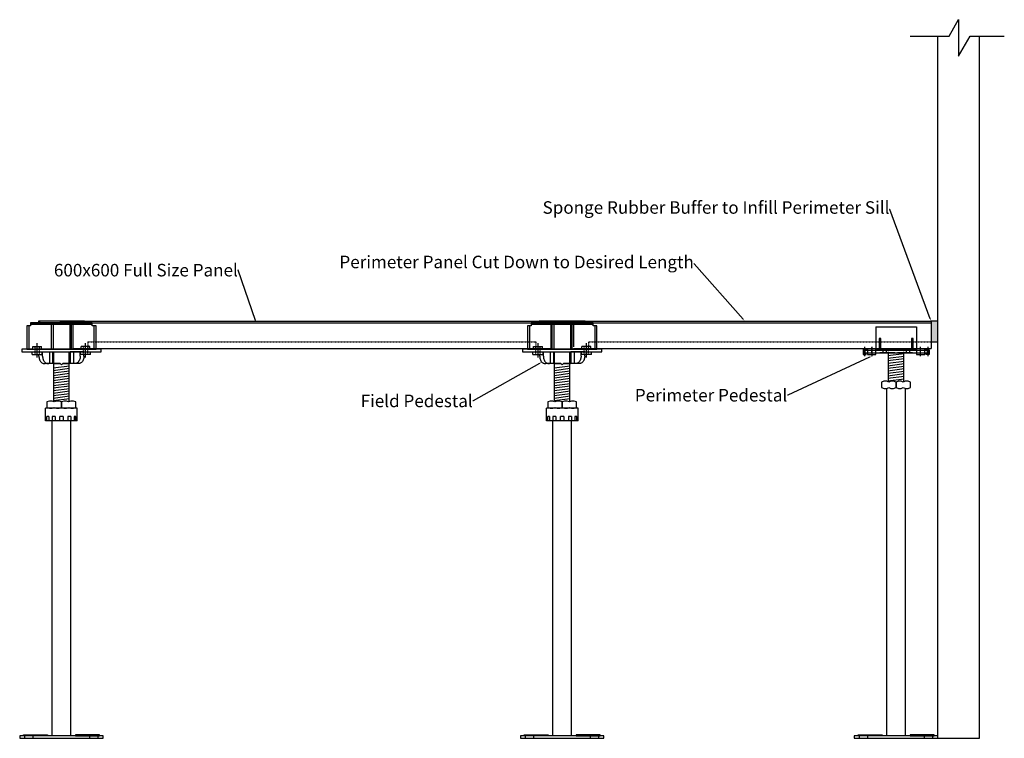
# Model space of a CAD drawing. Units: inches. Extents: x -715 to 465, y 347 to 1209.
import ezdxf
from ezdxf import colors
from ezdxf.entities.mleader import LeaderData, LeaderLine
from ezdxf.math import Vec2, Vec3

# ---------------------------------------------------------------- set-up
doc = ezdxf.new("R2010")
doc.units = ezdxf.units.IN
doc.header["$MEASUREMENT"] = 0
doc.linetypes.add('HIDDEN2', pattern=[0.1875, 0.125, -0.0625])
for name, color, linetype in [('A-INTR-HIDN', 140, 'HIDDEN2'), ('A-LINE-CNTR', 2, 'Continuous'), ('A-PANL', 10, 'Continuous'), ('A-PEDS', 30, 'Continuous'), ('A-SPNG-BUFR', 252, 'Continuous'), ('A-TEXT', 255, 'Continuous'), ('A-WALL-PLST', 40, 'Continuous')]:
    doc.layers.add(name, color=color, linetype=linetype)

# ---------------------------------------------------------------- blocks, each defined once
blk = doc.blocks.new('Cementitous panel side')
at = {"layer": 'A-INTR-HIDN'}
for p, q in [((-268.5, 8), (268.5, 8)), ((-268.5, 8), (-268.5, 0)), ((268.5, 8), (268.5, 0))]:
    blk.add_line(p, q, dxfattribs=at)
at = {"layer": 'A-PANL'}
for p, q in [((-300, 33), (300, 33)), ((-300, 31), (-300, 33)), ((-300, 31), (300, 31)), ((-298, 31), (-298, 33)), ((-286.5, 31), (-286.5, 0)), ((-270, 31), (-270, 33)), ((286.5, 31), (286.5, 0)), ((298, 31), (298, 33)), ((-286.5, 0), (286.5, 0))]:
    blk.add_line(p, q, dxfattribs=at)
at = {"layer": 'A-PEDS'}
blk.add_line((270, 31), (270, 33), dxfattribs=at)

msp = doc.modelspace()

# ---------------------------------------------------------------- hatches: boundary and pattern name
at = {"layer": 'A-SPNG-BUFR'}
msp.add_hatch(color=256, dxfattribs=at).paths.add_polyline_path([(384.9, 847.4), (376.9, 847.4), (376.9, 822.4), (384.9, 822.4)])

# ---------------------------------------------------------------- linework, layer by layer
at = {"layer": 'A-INTR-HIDN'}
for p, q in [((-696.7, 807.4), (-696.7, 816.8)), ((-691.5, 807.4), (-691.5, 816.8)), ((-638.7, 807.4), (-638.7, 816.8)), ((-633.5, 807.4), (-633.5, 816.8)), ((-96.7, 807.4), (-96.7, 816.8)), ((-91.5, 807.4), (-91.5, 816.8)), ((-38.7, 807.4), (-38.7, 816.8)), ((-33.6, 822.4, 14.5), (376.9, 822.4, 14.5)), ((-33.6, 822.4, 14.5), (-33.6, 815, 14.5)), ((-33.5, 807.4), (-33.5, 816.8)), ((-709.1, 347.4, 14.5), (-709.1, 350.4, 14.5)), ((-699.1, 347.4, 14.5), (-699.1, 350.4, 14.5)), ((-631.1, 347.4, 14.5), (-631.1, 350.4, 14.5)), ((-621.1, 347.4, 14.5), (-621.1, 350.4, 14.5)), ((-109.1, 347.4, 14.5), (-109.1, 350.4, 14.5)), ((-99.1, 347.4, 14.5), (-99.1, 350.4, 14.5)), ((-31.1, 347.4, 14.5), (-31.1, 350.4, 14.5)), ((-21.1, 347.4, 14.5), (-21.1, 350.4, 14.5)), ((290.9, 347.4, 14.5), (290.9, 350.4, 14.5)), ((300.9, 347.4, 14.5), (300.9, 350.4, 14.5)), ((368.9, 347.4, 14.5), (368.9, 350.4, 14.5)), ((378.9, 347.4, 14.5), (378.9, 350.4, 14.5))]:
    msp.add_line(p, q, dxfattribs=at)
at = {"layer": 'A-LINE-CNTR'}
for p, q in [((-694.1, 803.6), (-694.1, 820.9)), ((-636.1, 803.6), (-636.1, 820.9)), ((-94.1, 803.6), (-94.1, 820.9)), ((-36.1, 803.6), (-36.1, 820.9)), ((296.9, 816.5, 26), (296.9, 805.2, 26)), ((306, 809.9, -3), (306, 815.9, -3)), ((364, 809.9, -3), (364, 815.9, -3)), ((372.9, 816.5, 26), (372.9, 805.2, 26))]:
    msp.add_line(p, q, dxfattribs=at)
at = {"layer": 'A-PANL'}
for p, q in [((-65.1, 847.4, 14.5), (376.9, 847.4, 14.5)), ((-65.1, 845.4, 14.5), (376.9, 845.4, 14.5)), ((376.9, 847.4, 14.5), (376.9, 814.4, 14.5)), ((-51.6, 814.4, 14.5), (376.9, 814.4, 14.5))]:
    msp.add_line(p, q, dxfattribs=at)
at = {"layer": 'A-PEDS'}
for p, q in [((-704.1, 841.7), (-704.1, 813.7)), ((-700.1, 845.4), (-700.1, 843.7)), ((-691.1, 845.4), (-691.1, 847.4)), ((-677.1, 813.7), (-677.1, 843.7)), ((-675, 843.7), (-675, 813.7)), ((-666.6, 847.4), (-666.6, 845.4)), ((-663.6, 847.4), (-663.6, 845.4)), ((-655.2, 843.7), (-655.2, 813.7)), ((-653.1, 813.7), (-653.1, 843.7)), ((-639.1, 845.4), (-639.1, 847.4)), ((-630.1, 845.4), (-630.1, 843.7)), ((-626.1, 841.7), (-626.1, 813.7)), ((-104.1, 841.7), (-104.1, 813.7)), ((-100.1, 845.4), (-100.1, 843.7)), ((-91.1, 845.4), (-91.1, 847.4)), ((-77.1, 813.7), (-77.1, 843.7)), ((-75, 843.7), (-75, 813.7)), ((-66.6, 847.4), (-66.6, 845.4)), ((-65.1, 845.4, 14.5), (-65.1, 847.4, 14.5)), ((-63.6, 847.4), (-63.6, 845.4)), ((-63.1, 845.4, 14.5), (-63.1, 847.4, 14.5)), ((-55.2, 843.7), (-55.2, 813.7)), ((-53.1, 813.7), (-53.1, 843.7)), ((-51.6, 847.4, 14.5), (-51.6, 816.4, 14.5)), ((-39.1, 845.4), (-39.1, 847.4)), ((-35.1, 845.4, 14.5), (-35.1, 847.4, 14.5)), ((-30.1, 845.4), (-30.1, 843.7)), ((-26.1, 841.7), (-26.1, 813.7)), ((310.5, 840.4, 44), (310.5, 814.4, 44)), ((310.5, 840.4, 44), (359.5, 840.4, 44)), ((359.5, 840.4, 44), (359.5, 814.4, 44)), ((-699.4, 813.7), (-699.4, 816.8)), ((-699.4, 816.8), (-688.9, 816.8)), ((-688.9, 813.7), (-688.9, 816.8)), ((-641.4, 813.7), (-641.4, 816.8)), ((-630.9, 816.8), (-641.4, 816.8)), ((-630.9, 813.7), (-630.9, 816.8)), ((-99.4, 813.7), (-99.4, 816.8)), ((-99.4, 816.8), (-88.9, 816.8)), ((-88.9, 813.7), (-88.9, 816.8)), ((-41.4, 813.7), (-41.4, 816.8)), ((-30.9, 816.8), (-41.4, 816.8)), ((-30.9, 813.7), (-30.9, 816.8)), ((295.5, 814.4, 60.5), (374.5, 814.4, -8.5)), ((295.5, 814.4, -8.5), (295.5, 812.4, 50.5)), ((305.9, 816.5, 26), (305.9, 805.2, 26)), ((359.5, 814.4, -13.5), (359.5, 807.4, -10)), ((363.9, 816.5, 26), (363.9, 805.2, 26)), ((369.5, 807.4, -13.5), (369.5, 814.4, -13.5)), ((374.5, 812.4, 1.5), (374.5, 814.4, 60.5)), ((-700.1, 807.4), (-700.1, 810.4)), ((-700.1, 807.4), (-688.1, 807.4)), ((-692.1, 810.4), (-675.6, 810.4, 36.7)), ((-692.1, 805.4), (-692.1, 807.4)), ((-688.1, 807.4), (-688.1, 810.4)), ((-687.7, 805.4, 48.8), (-687.7, 810.4, 48.8)), ((-679.4, 810.4, 12.5), (-679.4, 796.4, 12.5)), ((-675.6, 810.4, 36.7), (-675.6, 796.4, 36.7)), ((-674.4, 750.8, -15.4), (-674.4, 810, -15.4)), ((-655.9, 750.7, -15.4), (-655.9, 810, -15.4)), ((-638.1, 810.4), (-654.6, 810.4, 36.7)), ((-654.6, 810.4, 36.7), (-654.6, 796.4, 36.7)), ((-650.8, 810.4, 12.5), (-650.8, 796.4, 12.5)), ((-642.5, 805.4, 48.8), (-642.5, 810.4, 48.8)), ((-642.1, 807.4), (-642.1, 810.4)), ((-630.1, 807.4), (-642.1, 807.4)), ((-638.1, 805.4), (-638.1, 807.4)), ((-630.1, 807.4), (-630.1, 810.4)), ((-100.1, 807.4), (-100.1, 810.4)), ((-100.1, 807.4), (-88.1, 807.4)), ((-92.1, 810.4), (-75.6, 810.4, 36.7)), ((-92.1, 805.4), (-92.1, 807.4)), ((-88.1, 807.4), (-88.1, 810.4)), ((-87.7, 805.4, 48.8), (-87.7, 810.4, 48.8)), ((-79.4, 810.4, 12.5), (-79.4, 796.4, 12.5)), ((-75.6, 810.4, 36.7), (-75.6, 796.4, 36.7)), ((-74.4, 750.8, -15.4), (-74.4, 810, -15.4)), ((-55.9, 750.7, -15.4), (-55.9, 810, -15.4)), ((-38.1, 810.4), (-54.6, 810.4, 36.7)), ((-54.6, 810.4, 36.7), (-54.6, 796.4, 36.7)), ((-50.8, 810.4, 12.5), (-50.8, 796.4, 12.5)), ((-42.5, 805.4, 48.8), (-42.5, 810.4, 48.8)), ((-42.1, 807.4), (-42.1, 810.4)), ((-30.1, 807.4), (-42.1, 807.4)), ((-38.1, 805.4), (-38.1, 807.4)), ((-30.1, 807.4), (-30.1, 810.4)), ((295.5, 812.4, 1.5), (295.5, 807.4, -8.5)), ((295.5, 812.4, 6.7), (297.4, 812.4, 6.7)), ((295.5, 809.4, 6.7), (297.4, 809.4, 6.7)), ((295.5, 807.4, -8.5), (299, 807.4, -8.5)), ((297.4, 812.4, 26), (297.4, 809.4, 26)), ((297.5, 812.4, 49.2), (300.5, 812.4, 47.4)), ((297.5, 808.9, 50.5), (297.5, 812.4, -8.5)), ((299, 808.9, -8.5), (297.5, 808.9, 50.5)), ((299, 807.4, -8.5), (299, 808.9, 50.5)), ((300.5, 812.4, 6.7), (310.5, 812.4, 6.7)), ((300.5, 809.4, 6.7), (310.5, 809.4, 6.7)), ((310.5, 812.4, 41.2), (359.5, 812.4, 10.8)), ((333.5, 809.4, 26), (315.4, 809.4, 26)), ((318.9, 812.4, 26), (318.9, 809.4, 26)), ((322.9, 812.4, 26), (322.9, 809.4, 26)), ((325.2, 806, -3.5), (344.7, 808.6, -3.5)), ((325.2, 803, -3.5), (344.7, 805.5, -3.5)), ((325.2, 800, -3.5), (344.7, 802.5, -3.5)), ((325.7, 774.5, -3.5), (325.7, 810.4, -3.5)), ((325.7, 809.4, 26), (344.2, 809.4, 26)), ((354.5, 809.4, 26), (336.5, 809.4, 26)), ((344.2, 774.5, -3.5), (344.2, 810.4, -3.5)), ((346.9, 812.4, 26), (346.9, 809.4, 26)), ((350.9, 812.4, 26), (350.9, 809.4, 26)), ((359.5, 812.4, 6.7), (369.5, 812.4, 6.7)), ((359.5, 809.4, 6.7), (369.5, 809.4, 6.7)), ((359.5, 807.4, -10), (369.5, 807.4, -13.5)), ((369.5, 812.4, 4.6), (372.5, 812.4, 2.7)), ((371, 807.4, 60.5), (371, 808.9, -8.5)), ((371, 808.9, -8.5), (372.5, 808.9, -8.5)), ((374.5, 807.4, -8.5), (371, 807.4, 60.5)), ((372.4, 812.4, 26), (372.4, 809.4, 26)), ((372.4, 812.4, 6.7), (374.5, 812.4, 6.7)), ((372.5, 808.9, -8.5), (372.5, 812.4, 60.5)), ((372.5, 809.4, 6.7), (374.5, 809.4, 6.7)), ((374.5, 812.4, 1.5), (374.5, 807.4, -8.5)), ((-666.6, 796.4), (-684.6, 796.4)), ((-674.9, 796.4), (-666.6, 796.4)), ((-674.9, 791.4, -15.4), (-655.4, 793.9, -15.4)), ((-674.9, 788.3, -15.4), (-655.4, 790.9, -15.4)), ((-665.1, 794.9), (-666.6, 796.4)), ((-665.1, 794.9), (-663.6, 796.4)), ((-663.6, 796.4), (-655.3, 796.4)), ((-645.6, 796.4), (-663.6, 796.4)), ((-66.6, 796.4), (-84.6, 796.4)), ((-74.9, 796.4), (-66.6, 796.4)), ((-74.9, 791.4, -15.4), (-55.4, 793.9, -15.4)), ((-74.9, 788.3, -15.4), (-55.4, 790.9, -15.4)), ((-65.1, 794.9), (-66.6, 796.4)), ((-65.1, 794.9), (-63.6, 796.4)), ((-63.6, 796.4), (-55.3, 796.4)), ((-45.6, 796.4), (-63.6, 796.4)), ((325.2, 797, -3.5), (344.7, 799.5, -3.5)), ((325.2, 793.9, -3.5), (344.7, 796.5, -3.5)), ((325.2, 790.9, -3.5), (344.7, 793.4, -3.5)), ((325.2, 787.9, -3.5), (344.7, 790.4, -3.5)), ((-674.9, 785.3, -15.4), (-655.4, 787.8, -15.4)), ((-674.9, 782.3, -15.4), (-655.4, 784.8, -15.4)), ((-674.9, 779.3, -15.4), (-655.4, 781.8, -15.4)), ((-674.9, 776.2, -15.4), (-655.4, 778.8, -15.4)), ((-74.9, 785.3, -15.4), (-55.4, 787.8, -15.4)), ((-74.9, 782.3, -15.4), (-55.4, 784.8, -15.4)), ((-74.9, 779.3, -15.4), (-55.4, 781.8, -15.4)), ((-74.9, 776.2, -15.4), (-55.4, 778.8, -15.4)), ((325.2, 784.9, -3.5), (344.7, 787.4, -3.5)), ((325.2, 781.8, -3.5), (344.7, 784.4, -3.5)), ((325.2, 778.8, -3.5), (344.7, 781.3, -3.5)), ((-674.9, 773.2, -15.4), (-655.4, 775.7, -15.4)), ((-674.9, 770.2, -15.4), (-655.4, 772.7, -15.4)), ((-674.9, 767.2, -15.4), (-655.4, 769.7, -15.4)), ((-74.9, 773.2, -15.4), (-55.4, 775.7, -15.4)), ((-74.9, 770.2, -15.4), (-55.4, 772.7, -15.4)), ((-74.9, 767.2, -15.4), (-55.4, 769.7, -15.4)), ((325.2, 775.8, -3.5), (344.7, 778.3, -3.5)), ((-674.9, 764.1, -15.4), (-655.4, 766.7, -15.4)), ((-674.9, 761.1, -15.4), (-655.4, 763.6, -15.4)), ((-674.9, 758.1, -15.4), (-655.4, 760.6, -15.4)), ((-674.9, 755.1, -15.4), (-655.4, 757.6, -15.4)), ((-74.9, 764.1, -15.4), (-55.4, 766.7, -15.4)), ((-74.9, 761.1, -15.4), (-55.4, 763.6, -15.4)), ((-74.9, 758.1, -15.4), (-55.4, 760.6, -15.4)), ((-74.9, 755.1, -15.4), (-55.4, 757.6, -15.4)), ((323.7, 350.4, 14.3), (323.7, 766.6, -3.3)), ((346.1, 350.4, 14.3), (346.1, 766.6, -3.3)), ((-674.9, 752, -15.4), (-655.4, 754.6, -15.4)), ((-74.9, 752, -15.4), (-55.4, 754.6, -15.4)), ((-684.1, 727.9, -15.4), (-684.1, 742.9, -15.4)), ((-646.1, 742.9, -15.4), (-684.1, 742.9, -15.4)), ((-680.3, 732.9, -15.4), (-682.5, 732.9, -15.4)), ((-682.5, 727.9, -7.6), (-682.5, 732.9, -7.6)), ((-680.3, 732.9, -8.9), (-680.3, 727.9, -8.9)), ((-654, 742.9, -15.4), (-676.3, 742.9, -15.4)), ((-672.8, 732.9, -15.4), (-676.3, 732.9, -15.4)), ((-676.3, 732.9), (-676.3, 727.9)), ((-672.8, 732.9, 2), (-672.8, 727.9, 20.9)), ((-663.1, 732.9, -15.4), (-667.1, 732.9, -15.4)), ((-667.1, 727.9, 3.5), (-667.1, 732.9, -15.4)), ((-663.1, 732.9, -15.4), (-663.1, 727.9, 3.5)), ((-653.9, 732.9, -15.4), (-657.4, 732.9, -15.4)), ((-657.4, 732.9, 2), (-657.4, 727.9, 20.9)), ((-653.9, 732.9), (-653.9, 727.9)), ((-647.7, 732.9, -15.4), (-649.9, 732.9, -15.4)), ((-649.9, 732.9, -8.9), (-649.9, 727.9, -8.9)), ((-647.7, 727.9, -7.6), (-647.7, 732.9, -7.6)), ((-646.1, 727.9, -15.4), (-646.1, 742.9, -15.4)), ((-84.1, 727.9, -15.4), (-84.1, 742.9, -15.4)), ((-46.1, 742.9, -15.4), (-84.1, 742.9, -15.4)), ((-80.3, 732.9, -15.4), (-82.5, 732.9, -15.4)), ((-82.5, 727.9, -7.6), (-82.5, 732.9, -7.6)), ((-80.3, 732.9, -8.9), (-80.3, 727.9, -8.9)), ((-54, 742.9, -15.4), (-76.3, 742.9, -15.4)), ((-72.8, 732.9, -15.4), (-76.3, 732.9, -15.4)), ((-76.3, 732.9), (-76.3, 727.9)), ((-72.8, 732.9, 2), (-72.8, 727.9, 20.9)), ((-63.1, 732.9, -15.4), (-67.1, 732.9, -15.4)), ((-67.1, 727.9, 3.5), (-67.1, 732.9, -15.4)), ((-63.1, 732.9, -15.4), (-63.1, 727.9, 3.5)), ((-53.9, 732.9, -15.4), (-57.4, 732.9, -15.4)), ((-57.4, 732.9, 2), (-57.4, 727.9, 20.9)), ((-53.9, 732.9), (-53.9, 727.9)), ((-47.7, 732.9, -15.4), (-49.9, 732.9, -15.4)), ((-49.9, 732.9, -8.9), (-49.9, 727.9, -8.9)), ((-47.7, 727.9, -7.6), (-47.7, 732.9, -7.6)), ((-46.1, 727.9, -15.4), (-46.1, 742.9, -15.4)), ((-646.1, 727.9, -15.4), (-684.1, 727.9, -15.4)), ((-676.3, 350.4, 14.3), (-676.3, 727.9, -15.4)), ((-653.9, 350.4, 14.3), (-653.9, 727.9, -15.4)), ((-46.1, 727.9, -15.4), (-84.1, 727.9, -15.4)), ((-76.3, 350.4, 14.3), (-76.3, 727.9, -15.4)), ((-53.9, 350.4, 14.3), (-53.9, 727.9, -15.4))]:
    msp.add_line(p, q, dxfattribs=at)
at = {"layer": 'A-PEDS', "extrusion": (3.01555e-12, 1.22461e-16, -1)}
for p, q in [((314.5, 826.4, 66), (314.5, 814.4, 66)), ((316.5, 826.4, 66), (314.5, 826.4, 66)), ((316.5, 814.4, 66), (316.5, 826.4, 66)), ((353.5, 826.4, 66), (353.5, 814.4, 66)), ((355.5, 826.4, 66), (353.5, 826.4, 66)), ((355.5, 814.4, 66), (355.5, 826.4, 66))]:
    msp.add_line(p, q, dxfattribs=at)
at = {"layer": 'A-PEDS', "extrusion": (1.39141e-07, -1.70392e-23, 1)}
for p, q in [((300.5, 814.4, 65.5), (300.5, 807.4, 65.5)), ((310.5, 807.4, 65.5), (310.5, 814.4, 65.5)), ((300.5, 807.4, 65.5), (310.5, 807.4, 65.5))]:
    msp.add_line(p, q, dxfattribs=at)
at = {"layer": 'A-PEDS'}
for points in [[(-702.1, 841.7), (-706.6, 841.7), (-706.6, 813.7), (-623.6, 813.7), (-623.6, 841.7), (-628.1, 841.7)], [(-628.1, 841.7), (-628.1, 843.7), (-702.1, 843.7), (-702.1, 841.7)], [(-102.1, 841.7), (-106.6, 841.7), (-106.6, 813.7), (-23.6, 813.7), (-23.6, 841.7), (-28.1, 841.7)], [(-28.1, 841.7), (-28.1, 843.7), (-102.1, 843.7), (-102.1, 841.7)], [(-699.4, 813.7), (-712.6, 813.7), (-712.6, 810.4), (-617.6, 810.4), (-617.6, 813.7), (-696.7, 813.7)], [(-99.4, 813.7), (-112.6, 813.7), (-112.6, 810.4), (-17.6, 810.4), (-17.6, 813.7), (-96.7, 813.7)]]:
    msp.add_lwpolyline(points, dxfattribs=at)
for points, elevation in [([(-702.1, 843.7), (-628.1, 843.7), (-628.1, 845.4), (-702.1, 845.4)], 14.5), ([(-692.6, 845.4), (-637.6, 845.4), (-637.6, 847.4), (-692.6, 847.4)], 14.5), ([(-102.1, 843.7), (-28.1, 843.7), (-28.1, 845.4), (-102.1, 845.4)], 14.5), ([(-92.6, 845.4), (-37.6, 845.4), (-37.6, 847.4), (-92.6, 847.4)], 14.5), ([(346.1, 766.6), (349.3, 766.6), (352.2, 767.6), (352.2, 774.2), (352.2, 774.2), (349.3, 775.2), (346, 775.2), (343.5, 774.2), (341, 775.2), (337.7, 775.2), (334.9, 774.2), (332, 775.2), (328.7, 775.2), (326.2, 774.2), (323.7, 775.2), (320.4, 775.2), (317.6, 774.3), (317.6, 767.6), (320.5, 766.6), (323.8, 766.6), (326.3, 767.6), (328.8, 766.6), (332, 766.6), (334.9, 767.6), (334.9, 774.2), (334.9, 774.2), (334.9, 767.6), (337.8, 766.6), (341.1, 766.6), (343.6, 767.6)], -15.4), ([(-676.3, 751.5), (-679.5, 751.5), (-682.4, 750.5), (-682.4, 743.9), (-682.4, 743.9), (-679.5, 742.9), (-676.2, 742.9), (-673.7, 743.9), (-671.2, 742.9), (-667.9, 742.9), (-665.1, 743.9), (-662.2, 742.9), (-658.9, 742.9), (-656.4, 743.9), (-653.9, 742.9), (-650.6, 742.9), (-647.8, 743.9), (-647.8, 750.5), (-650.7, 751.5), (-654, 751.5), (-656.5, 750.5), (-659, 751.5), (-662.3, 751.5), (-665.1, 750.5), (-665.1, 743.9), (-665.1, 743.9), (-665.1, 750.5), (-668, 751.5), (-671.3, 751.5), (-673.8, 750.5)], -15.4), ([(-76.3, 751.5), (-79.5, 751.5), (-82.4, 750.5), (-82.4, 743.9), (-82.4, 743.9), (-79.5, 742.9), (-76.2, 742.9), (-73.7, 743.9), (-71.2, 742.9), (-67.9, 742.9), (-65.1, 743.9), (-62.2, 742.9), (-58.9, 742.9), (-56.4, 743.9), (-53.9, 742.9), (-50.6, 742.9), (-47.8, 743.9), (-47.8, 750.5), (-50.7, 751.5), (-54, 751.5), (-56.5, 750.5), (-59, 751.5), (-62.3, 751.5), (-65.1, 750.5), (-65.1, 743.9), (-65.1, 743.9), (-65.1, 750.5), (-68, 751.5), (-71.3, 751.5), (-73.8, 750.5)], -15.4)]:
    msp.add_lwpolyline(points, close=True, dxfattribs=dict(at, elevation=elevation))
for points in [[(-692.1, 805.4, 0.017896), (-691.9, 803.4, 0.056824), (-691.6, 802, -0.003872), (-691.3, 801.1, 0.048481), (-690.9, 800.2, 0.011485), (-690.2, 799.1, 0.059976), (-689.5, 798.2, 0.019123), (-688.5, 797.4, 0.079004), (-687.4, 796.8, 0.027358), (-686.4, 796.5, 0.076509), (-685.5, 796.4, -0.024678), (-684.6, 796.4, -0.005899)], [(-638.1, 805.4, -0.017896), (-638.3, 803.4, -0.056824), (-638.6, 802, 0.003872), (-638.9, 801.1, -0.048481), (-639.3, 800.2, -0.011485), (-640, 799.1, -0.059976), (-640.8, 798.2, -0.019123), (-641.7, 797.4, -0.079004), (-642.8, 796.8, -0.027358), (-643.8, 796.5, -0.076509), (-644.8, 796.4, 0.024678), (-645.6, 796.4, 0.005899)], [(-92.1, 805.4, 0.017896), (-91.9, 803.4, 0.056824), (-91.6, 802, -0.003872), (-91.3, 801.1, 0.048481), (-90.9, 800.2, 0.011485), (-90.2, 799.1, 0.059976), (-89.5, 798.2, 0.019123), (-88.5, 797.4, 0.079004), (-87.4, 796.8, 0.027358), (-86.4, 796.5, 0.076509), (-85.5, 796.4, -0.024678), (-84.6, 796.4, -0.005899)], [(-38.1, 805.4, -0.017896), (-38.3, 803.4, -0.056824), (-38.6, 802, 0.003872), (-38.9, 801.1, -0.048481), (-39.3, 800.2, -0.011485), (-40, 799.1, -0.059976), (-40.8, 798.2, -0.019123), (-41.7, 797.4, -0.079004), (-42.8, 796.8, -0.027358), (-43.8, 796.5, -0.076509), (-44.8, 796.4, 0.024678), (-45.6, 796.4, 0.005899)]]:
    msp.add_lwpolyline(points, format="xyb", dxfattribs=at)
at = {"layer": 'A-PEDS', "elevation": 48.8}
for points in [[(-687.7, 805.4, 0.017896), (-687.5, 803.4, 0.056824), (-687.2, 802, -0.003872), (-686.9, 801.1, 0.048481), (-686.5, 800.2, 0.011485), (-685.8, 799.1, 0.059976), (-685, 798.2, 0.019123), (-684.1, 797.4, 0.079004), (-683, 796.8, 0.027358), (-682, 796.5, 0.076509), (-681, 796.4, -0.024678), (-680.2, 796.4, -0.005899)], [(-642.5, 805.4, -0.017896), (-642.7, 803.4, -0.056824), (-643, 802, 0.003872), (-643.3, 801.1, -0.048481), (-643.8, 800.2, -0.011485), (-644.5, 799.1, -0.059976), (-645.2, 798.2, -0.019123), (-646.1, 797.4, -0.079004), (-647.2, 796.8, -0.027358), (-648.2, 796.5, -0.076509), (-649.2, 796.4, 0.024678), (-650, 796.4, 0.005899)], [(-87.7, 805.4, 0.017896), (-87.5, 803.4, 0.056824), (-87.2, 802, -0.003872), (-86.9, 801.1, 0.048481), (-86.5, 800.2, 0.011485), (-85.8, 799.1, 0.059976), (-85, 798.2, 0.019123), (-84.1, 797.4, 0.079004), (-83, 796.8, 0.027358), (-82, 796.5, 0.076509), (-81, 796.4, -0.024678), (-80.2, 796.4, -0.005899)], [(-42.5, 805.4, -0.017896), (-42.7, 803.4, -0.056824), (-43, 802, 0.003872), (-43.3, 801.1, -0.048481), (-43.8, 800.2, -0.011485), (-44.5, 799.1, -0.059976), (-45.2, 798.2, -0.019123), (-46.1, 797.4, -0.079004), (-47.2, 796.8, -0.027358), (-48.2, 796.5, -0.076509), (-49.2, 796.4, 0.024678), (-50, 796.4, 0.005899)]]:
    msp.add_lwpolyline(points, format="xyb", dxfattribs=at)
at = {"layer": 'A-PEDS', "elevation": 26}
for points in [[(300.5, 812.4), (297.5, 812.4)], [(297.5, 809.4), (300.5, 809.4)], [(359.5, 812.4), (310.5, 812.4)], [(310.5, 809.4), (359.5, 809.4)], [(372.5, 812.4), (369.5, 812.4)], [(369.5, 809.4), (372.5, 809.4)]]:
    msp.add_lwpolyline(points, dxfattribs=at)
at = {"layer": 'A-PEDS'}
for points in [[(-715.1, 347.4), (-615.1, 347.4), (-615.1, 350.4), (-715.1, 350.4)], [(-681.9, 350.4), (-710.7, 350.4), (-710.7, 351.4), (-681.9, 351.4)], [(-648.3, 350.4), (-619.5, 350.4), (-619.5, 351.4), (-648.3, 351.4)], [(-115.1, 347.4), (-15.1, 347.4), (-15.1, 350.4), (-115.1, 350.4)], [(-81.9, 350.4), (-110.7, 350.4), (-110.7, 351.4), (-81.9, 351.4)], [(-48.3, 350.4), (-19.5, 350.4), (-19.5, 351.4), (-48.3, 351.4)], [(284.9, 347.4), (384.9, 347.4), (384.9, 350.4), (284.9, 350.4)], [(318.1, 350.4), (289.3, 350.4), (289.3, 351.4), (318.1, 351.4)], [(351.7, 350.4), (380.5, 350.4), (380.5, 351.4), (351.7, 351.4)]]:
    msp.add_lwpolyline(points, close=True, dxfattribs=at)
at = {"layer": 'A-SPNG-BUFR', "elevation": 14.5}
msp.add_lwpolyline([(376.9, 822.4), (384.9, 822.4), (384.9, 847.4), (376.9, 847.4)], close=True, dxfattribs=at)
at = {"layer": 'A-WALL-PLST'}
for p, q in [((398.4, 1189), (409.7, 1208.6)), ((409.7, 1208.6), (409.7, 1164.7)), ((351.7, 1189), (398.4, 1189)), ((384.9, 347.4, 14.5), (384.9, 1189)), ((409.7, 1164.7), (423.7, 1189)), ((423.7, 1189), (464.6, 1189)), ((434.9, 347.4, 14.5), (434.9, 1189)), ((384.9, 347.4, 14.5), (434.9, 347.4, 14.5))]:
    msp.add_line(p, q, dxfattribs=at)

# ---------------------------------------------------------------- block references
at = {"layer": 'A-PANL'}
msp.add_blockref('Cementitous panel side', (-365.1, 814.4, 14.5), dxfattribs=at)

# ---------------------------------------------------------------- leaders
at = {"layer": 'A-TEXT'}
ml = msp.add_multileader_mtext('Standard', dxfattribs=at)
ml.set_content('Sponge Rubber Buffer to Infill Perimeter Sill', color=256)
ml.set_leader_properties()
ml.build(insert=Vec2(0, 0))
ml.multileader.update_dxf_attribs({"dogleg_length": 0.36, "arrow_head_size": 3})
ctx = ml.context
ctx.base_point, ctx.char_height, ctx.arrow_head_size, ctx.landing_gap_size, ctx.plane_origin = Vec3(-278.1, 981, 14.5), 15, 3, 0.09, Vec3(376.9, 847.4, 14.5)
ctx.text_align_type = 2
notes = []
notes.append((ctx, [(0, (1, 1, 0), (327.4, 981, 14.5), (-1, 0), 0.36, [(0, [(376.9, 847.4, 14.5)], 0, [])])]))
ctx.mtext.insert, ctx.mtext.alignment, ctx.mtext.flow_direction = Vec3(327, 991, 14.5), 3, 5
ml = msp.add_multileader_mtext('Standard', dxfattribs=at)
ml.set_content('Perimeter Panel Cut Down to Desired Length', color=256)
ml.set_leader_properties()
ml.build(insert=Vec2(0, 0))
ml.multileader.update_dxf_attribs({"dogleg_length": 0.36, "arrow_head_size": 3})
ctx = ml.context
ctx.base_point, ctx.char_height, ctx.arrow_head_size, ctx.landing_gap_size, ctx.plane_origin = Vec3(-504.9, 916.1, 14.5), 15, 3, 0.09, Vec3(153.5, 847.4, 14.5)
ctx.text_align_type = 2
notes.append((ctx, [(0, (1, 1, 0), (93.1, 916.1, 14.5), (-1, 0), 0.36, [(0, [(153.5, 847.4, 14.5)], 0, [])])]))
ctx.mtext.insert, ctx.mtext.alignment, ctx.mtext.flow_direction = Vec3(92.6, 925.7, 14.5), 3, 5
ml = msp.add_multileader_mtext('Standard', dxfattribs=at)
ml.set_content('600x600 Full Size Panel', color=256)
ml.set_leader_properties()
ml.build(insert=Vec2(0, 0))
ml.multileader.update_dxf_attribs({"dogleg_length": 0.36, "arrow_head_size": 3})
ctx = ml.context
ctx.base_point, ctx.char_height, ctx.arrow_head_size, ctx.landing_gap_size, ctx.plane_origin = Vec3(-751.3, 908.4, 14.5), 15, 3, 0.09, Vec3(-431.8, 845.4, 14.5)
ctx.text_align_type = 2
notes.append((ctx, [(0, (1, 1, 0), (-453.2, 908.4, 14.5), (-1, 0), 0.36, [(0, [(-431.8, 845.4, 14.5)], 0, [])])]))
ctx.mtext.insert, ctx.mtext.alignment, ctx.mtext.flow_direction = Vec3(-453.7, 915.9, 14.5), 3, 5
ml = msp.add_multileader_mtext('Standard', dxfattribs=at)
ml.set_content('Perimeter Pedestal', color=256)
ml.set_leader_properties()
ml.build(insert=Vec2(0, 0))
ml.multileader.update_dxf_attribs({"dogleg_length": 0.36, "arrow_head_size": 3})
ctx = ml.context
ctx.base_point, ctx.char_height, ctx.arrow_head_size, ctx.landing_gap_size, ctx.plane_origin = Vec3(-43, 758.5, 26), 15, 3, 0.09, Vec3(305.9, 805.2, 26)
ctx.text_align_type = 2
notes.append((ctx, [(0, (1, 1, 0), (205.1, 758.5, 26), (-1, 0), 0.36, [(0, [(305.9, 805.2, 26)], 0, [])])]))
ctx.mtext.insert, ctx.mtext.alignment, ctx.mtext.flow_direction = Vec3(204.6, 766, 26), 3, 5
ml = msp.add_multileader_mtext('Standard', dxfattribs=at)
ml.set_content('Field Pedestal', color=256)
ml.set_leader_properties()
ml.build(insert=Vec2(0, 0))
ml.multileader.update_dxf_attribs({"dogleg_length": 0.36, "arrow_head_size": 3})
ctx = ml.context
ctx.base_point, ctx.char_height, ctx.arrow_head_size, ctx.landing_gap_size, ctx.plane_origin = Vec3(-352.4, 751.7), 15, 3, 0.09, Vec3(-89.5, 798.2)
ctx.text_align_type = 2
notes.append((ctx, [(0, (1, 1, 0), (-171.9, 751.7), (-1, 0), 0.36, [(0, [(-89.5, 798.2)], 0, [])])]))
ctx.mtext.insert, ctx.mtext.alignment, ctx.mtext.flow_direction = Vec3(-172.3, 759.2), 3, 5
for ctx, leaders in notes:
    for number, flags, end, landing, length, lines in leaders:
        leader = LeaderData()
        leader.index, (leader.has_last_leader_line, leader.has_dogleg_vector, leader.attachment_direction) = number, flags
        leader.last_leader_point, leader.dogleg_vector, leader.dogleg_length = Vec3(end), Vec3(landing), length
        for number, points, colour, breaks in lines:
            line = LeaderLine()
            line.index, line.vertices, line.color, line.breaks = number, Vec3.list(points), colors.encode_raw_color(colour), breaks
            leader.lines.append(line)
        ctx.leaders.append(leader)

doc.saveas('drawing.dxf')
